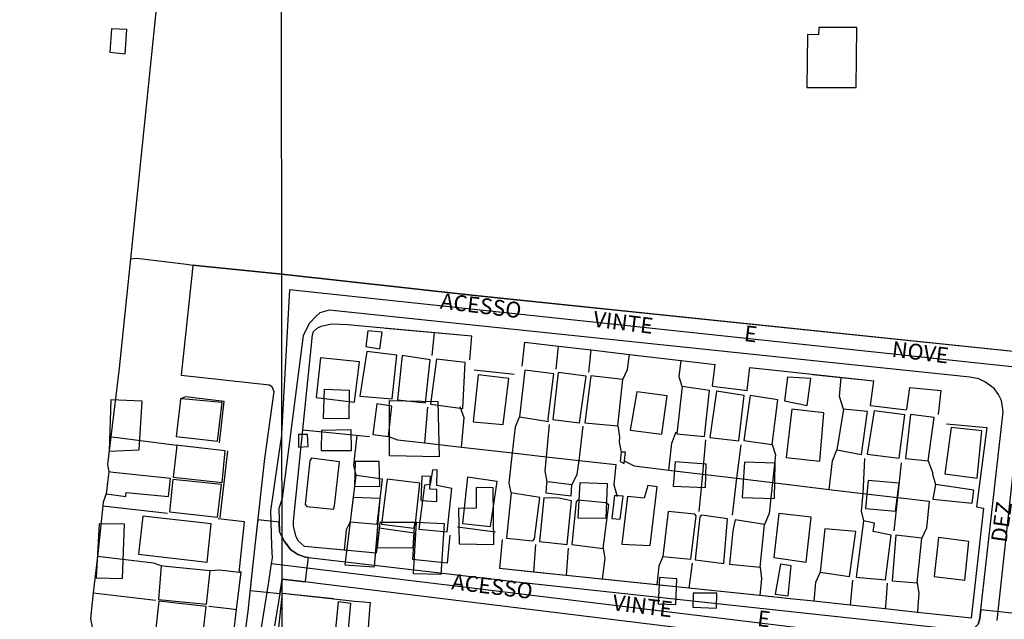
# Model space of a CAD drawing. Units: millimetres. Extents: x 187937 to 190355, y 1677059 to 1679835.
# Drawn here: x 188381 to 188536, y 1678762 to 1678856 of the extents above; entities that cross this region are included whole.
import ezdxf
from ezdxf.enums import TextEntityAlignment as Align

# ---------------------------------------------------------------- set-up
doc = ezdxf.new("R2010")
doc.units = ezdxf.units.MM
doc.header["$MEASUREMENT"] = 0
for name, color, linetype in [('EDIFICACAO_REFERENCIAL', 30, 'Continuous'), ('IMAGEM', 7, 'Continuous'), ('V-AREA_VERDE', 3, 'Continuous'), ('V-CRUZAMENTO', 1, 'Continuous'), ('V-EDIFICACAO', 2, 'Continuous'), ('V-EIXO_DE_LOGRADOURO', 3, 'Continuous'), ('V-LOTE', 30, 'Continuous'), ('V-NOME_DOS_LOGRADOUROS', 7, 'Continuous'), ('V-QUADRA', 2, 'Continuous'), ('V-TESTADA', 250, 'Continuous'), ('X-LIMITE_1000', 7, 'Continuous')]:
    doc.layers.add(name, color=color, linetype=linetype)
picture_1 = doc.add_image_def('image1.jpg', size_in_pixel=(4026, 4622))

msp = doc.modelspace()

# ---------------------------------------------------------------- linework, layer by layer
at = {"layer": 'EDIFICACAO_REFERENCIAL'}
for points in [[(188507.06, 1678855.18), (188507.01, 1678854.03), (188505.25, 1678854.08), (188505.14, 1678845.73), (188512.94, 1678845.73), (188513.05, 1678855.18), (188507.06, 1678855.18)], [(188432.78, 1678793.38), (188428.8, 1678793.43), (188428.92, 1678798.04), (188432.83, 1678797.9), (188432.78, 1678793.38)], [(188400.11, 1678796.13), (188395.15, 1678796.36), (188394.93, 1678788.24), (188399.66, 1678788.47), (188400.11, 1678796.13)], [(188447.03, 1678787.36), (188439.19, 1678787.51), (188439.22, 1678796.25), (188446.82, 1678796.1), (188447.03, 1678787.36)], [(188433.13, 1678791.62), (188428.45, 1678791.53), (188428.38, 1678788.35), (188433.18, 1678788.35), (188433.13, 1678791.62)], [(188424.85, 1678790.88), (188424.85, 1678788.87), (188426.34, 1678788.97), (188426.25, 1678790.91), (188424.85, 1678790.88)], [(188437.59, 1678786.63), (188433.8, 1678786.63), (188433.67, 1678782.73), (188437.66, 1678782.68), (188437.59, 1678786.63)], [(188484.33, 1678786.58), (188484.03, 1678782.74), (188489.13, 1678782.5), (188489.25, 1678786.22), (188484.33, 1678786.58)], [(188495.31, 1678786.52), (188494.95, 1678780.94), (188500.05, 1678780.76), (188500.17, 1678786.34), (188495.31, 1678786.52)], [(188444.33, 1678784.3), (188444.13, 1678780.46), (188446.67, 1678780.3), (188446.67, 1678782.19), (188445.57, 1678782.25), (188445.7, 1678784.27), (188444.33, 1678784.3)], [(188473.41, 1678777.59), (188469, 1678777.64), (188469.33, 1678783.31), (188473.6, 1678783.14), (188473.41, 1678777.59)], [(188514.86, 1678783.63), (188514.44, 1678779.2), (188519.18, 1678778.78), (188519.72, 1678783.21), (188514.86, 1678783.63)], [(188450.12, 1678779.19), (188450.19, 1678773.62), (188455.69, 1678773.52), (188455.59, 1678782.48), (188452.92, 1678782.51), (188452.92, 1678779.22), (188450.12, 1678779.19)], [(188437.75, 1678780.75), (188433.46, 1678780.95), (188432.16, 1678770.27), (188436.82, 1678770), (188437.75, 1678780.75)], [(188443, 1678768.86), (188443.49, 1678777.05), (188447.82, 1678776.83), (188447.33, 1678768.75), (188443, 1678768.86)], [(188397.34, 1678776.74), (188393.32, 1678776.79), (188392.86, 1678768.22), (188397, 1678768.11), (188397.34, 1678776.74)], [(188443.22, 1678776.99), (188437.67, 1678776.99), (188437.27, 1678773), (188442.94, 1678773.04), (188443.22, 1678776.99)], [(188481.88, 1678768.27), (188481.68, 1678764.15), (188484.43, 1678764.03), (188484.6, 1678768.1), (188481.88, 1678768.27)], [(188487.21, 1678765.83), (188487.16, 1678763.6), (188490.89, 1678763.47), (188490.92, 1678765.79), (188487.21, 1678765.83)]]:
    msp.add_lwpolyline(points, close=True, dxfattribs=at)
at = {"layer": 'V-AREA_VERDE'}
msp.add_lwpolyline([(188403.32, 1678867.99), (188398.4, 1678819.62), (188398.3, 1678818.62), (188398.3, 1678818.62), (188399.3, 1678818.75), (188407.12, 1678817.78), (188408.13, 1678817.65), (188408.13, 1678817.65), (188422.21, 1678816.2), (188422.21, 1678816.2), (188452.22, 1678812.92), (188452.22, 1678812.92), (188541.83, 1678803.63)], dxfattribs=at)
at = {"layer": 'V-CRUZAMENTO'}
msp.add_lwpolyline([(188425.89, 1678767.6), (188425.93, 1678767.6), (188425.93, 1678767.6), (188425.95, 1678767.76), (188426.19, 1678769.8), (188426.19, 1678769.8), (188426.38, 1678771.46), (188426.38, 1678771.46), (188425.95, 1678771.51), (188424.72, 1678771.95), (188423.6, 1678772.66), (188423.42, 1678772.9), (188423.42, 1678772.9), (188422.6, 1678774), (188421.8, 1678775.48), (188421.77, 1678777.02), (188418.38, 1678777.39), (188417.99, 1678773.77), (188417.37, 1678767.97), (188417.18, 1678766.25), (188421.87, 1678765.74), (188422.14, 1678767.36), (188422.26, 1678768.05)], close=True, dxfattribs=at)
msp.add_lwpolyline([(188538.04, 1678762.59), (188532.63, 1678763.17), (188532.47, 1678761.79), (188532.47, 1678761.79), (188532.47, 1678761.78), (188532.22, 1678760.9), (188531.25, 1678759.96), (188530.55, 1678759.91), (188530.55, 1678759.91), (188530.43, 1678759.9), (188528.39, 1678760.12), (188527.77, 1678755.1), (188529.13, 1678754.93), (188529.2, 1678754.91), (188529.89, 1678754.75), (188531.2, 1678754.22), (188531.41, 1678754.08), (188531.65, 1678753.75), (188531.81, 1678753.53), (188531.97, 1678752.56), (188531.84, 1678751.35), (188536.79, 1678750.83)], dxfattribs=at)
at = {"layer": 'V-EDIFICACAO'}
for points in [[(188395.26, 1678854.99), (188395, 1678851.3), (188397.45, 1678851.04), (188397.71, 1678854.86), (188395.26, 1678854.99)], [(188435.79, 1678807.28), (188435.49, 1678804.78), (188437.65, 1678804.41), (188438.04, 1678807.06), (188435.79, 1678807.28)], [(188435.62, 1678803.98), (188435.62, 1678803.98), (188434.5, 1678796.93), (188439.61, 1678796.52), (188440.37, 1678803.42), (188435.62, 1678803.98)], [(188428.29, 1678802.99), (188428.29, 1678802.99), (188427.63, 1678796.71), (188433.67, 1678795.97), (188433.67, 1678795.97), (188434.46, 1678802.35), (188428.29, 1678802.99)], [(188441.2, 1678803.35), (188440.46, 1678796.35), (188444.88, 1678795.87), (188445.61, 1678802.69), (188441.2, 1678803.35)], [(188446.61, 1678802.77), (188446.61, 1678802.77), (188445.69, 1678795.69), (188450.78, 1678795.01), (188450.78, 1678795.01), (188451.17, 1678802.25), (188446.61, 1678802.77)], [(188460.58, 1678801.03), (188459.77, 1678793.67), (188464.31, 1678792.94), (188464.3, 1678793.37), (188465.17, 1678800.47), (188465.17, 1678800.47), (188460.58, 1678801.03)], [(188465.84, 1678800.66), (188465, 1678793.24), (188469.21, 1678792.75), (188469.21, 1678792.75), (188470.26, 1678800.12), (188465.84, 1678800.66)], [(188453.23, 1678800.31), (188452.43, 1678792.9), (188457.14, 1678792.46), (188457.14, 1678792.46), (188458.08, 1678799.71), (188453.23, 1678800.31)], [(188471.02, 1678800.17), (188470.08, 1678792.72), (188475.26, 1678792.28), (188476.07, 1678799.58), (188471.02, 1678800.17)], [(188502.09, 1678799.95), (188502.09, 1678799.95), (188501.61, 1678796.2), (188505.22, 1678795.46), (188505.22, 1678795.46), (188505.76, 1678799.73), (188505.76, 1678799.73), (188502.09, 1678799.95)], [(188478.28, 1678797.64), (188478.28, 1678797.64), (188477.25, 1678791.55), (188482.24, 1678790.92), (188483.06, 1678797.01), (188478.28, 1678797.64)], [(188485.44, 1678798.45), (188485.44, 1678798.45), (188484.62, 1678791.01), (188484.62, 1678791.01), (188489, 1678790.59), (188489, 1678790.59), (188489.79, 1678797.82), (188485.44, 1678798.45), (188485.44, 1678798.45)], [(188490.86, 1678797.75), (188490.86, 1678797.75), (188489.83, 1678790.43), (188494.41, 1678789.9), (188494.41, 1678789.9), (188495.24, 1678797.03), (188490.86, 1678797.75)], [(188406.17, 1678796.53), (188406.1, 1678795.96), (188405.48, 1678790.56), (188412.05, 1678789.83), (188412.74, 1678795.93), (188406.97, 1678796.46), (188406.17, 1678796.53)], [(188437.21, 1678795.75), (188437.21, 1678795.75), (188436.59, 1678790.89), (188439.05, 1678790.59), (188439.58, 1678795.38), (188439.58, 1678795.38), (188437.21, 1678795.75)], [(188496.18, 1678797.05), (188495.17, 1678789.92), (188499.65, 1678789.31), (188500.57, 1678796.36), (188496.18, 1678797.05)], [(188502.79, 1678794.9), (188502.79, 1678794.9), (188501.91, 1678787.23), (188501.91, 1678787.23), (188507.2, 1678786.65), (188507.85, 1678794.31), (188507.85, 1678794.31), (188502.79, 1678794.9)], [(188510.92, 1678794.91), (188510.91, 1678794.88), (188510.92, 1678794.91), (188509.91, 1678788.45), (188513.77, 1678787.71), (188514.73, 1678794.52), (188514.73, 1678794.52), (188510.92, 1678794.91), (188510.92, 1678794.91)], [(188515.77, 1678794.64), (188515.77, 1678794.64), (188514.66, 1678787.8), (188519.73, 1678787.12), (188520.65, 1678794.01), (188515.77, 1678794.64)], [(188521.52, 1678794.04), (188521.52, 1678794.04), (188520.75, 1678787.09), (188520.75, 1678787.09), (188524.33, 1678786.72), (188525.29, 1678793.58), (188525.29, 1678793.58), (188521.52, 1678794.04)], [(188527.95, 1678792.01), (188526.95, 1678784.68), (188532.04, 1678784), (188532.79, 1678791.45), (188527.95, 1678792.01)], [(188405.61, 1678789.19), (188405.49, 1678788.21), (188405.01, 1678784.16), (188412.74, 1678783.3), (188413.26, 1678788.29), (188406.35, 1678789.1), (188405.61, 1678789.19)], [(188475.83, 1678788.1), (188475.77, 1678787.66), (188475.64, 1678786.63), (188476.31, 1678786.32), (188476.5, 1678788.09), (188475.83, 1678788.1)], [(188426.86, 1678787.12), (188426.61, 1678786.72), (188425.89, 1678779.8), (188426.12, 1678779.51), (188430.35, 1678779.11), (188430.53, 1678779.61), (188431.31, 1678786.59), (188426.86, 1678787.12)], [(188394.83, 1678784.98), (188394.73, 1678784.12), (188394.44, 1678781.5), (188397.53, 1678781.11), (188397.58, 1678781.71), (188404.28, 1678781.07), (188404.62, 1678783.91), (188395.53, 1678784.9), (188394.83, 1678784.98)], [(188446.7, 1678782.85), (188446.74, 1678785.31), (188445.99, 1678785.26), (188445.63, 1678782.97), (188444.73, 1678782.88), (188443.83, 1678775.95), (188448.3, 1678775.49), (188449.05, 1678782.36), (188449.05, 1678782.36), (188446.7, 1678782.85)], [(188404.97, 1678783.78), (188404.45, 1678778.67), (188412.05, 1678777.81), (188412.65, 1678783), (188404.97, 1678783.78)], [(188433.89, 1678784.44), (188433.84, 1678784.03), (188432.98, 1678777.06), (188437.27, 1678776.71), (188438.11, 1678783.85), (188434.37, 1678784.37), (188433.89, 1678784.44)], [(188438.84, 1678783.82), (188437.94, 1678776.7), (188443.04, 1678776.08), (188443.33, 1678776.83), (188444, 1678783.17), (188438.84, 1678783.82)], [(188451.55, 1678784.15), (188450.76, 1678776.84), (188455.15, 1678776.33), (188456.21, 1678783.48), (188451.55, 1678784.15)], [(188464.05, 1678783.41), (188464.03, 1678783.15), (188463.9, 1678781.68), (188467.89, 1678781.2), (188467.89, 1678781.2), (188468.02, 1678782.94), (188464.64, 1678783.34), (188464.05, 1678783.41)], [(188458.43, 1678781.66), (188458.38, 1678781.21), (188457.69, 1678774.5), (188461.86, 1678774.1), (188462.13, 1678774.42), (188462.98, 1678780.92), (188458.99, 1678781.57), (188458.43, 1678781.66)], [(188476.8, 1678781.08), (188475.9, 1678773.56), (188480.39, 1678773.33), (188481.48, 1678782.64), (188480, 1678782.83), (188480, 1678782.83), (188479.46, 1678780.83), (188476.8, 1678781.08)], [(188525.46, 1678783.01), (188525.46, 1678783.01), (188525.06, 1678780.68), (188525.06, 1678780.68), (188531.29, 1678780.03), (188531.55, 1678782.08), (188531.55, 1678782.08), (188525.46, 1678783.01), (188525.46, 1678783.01)], [(188465.96, 1678780.81), (188463.58, 1678780.86), (188462.9, 1678773.99), (188467.27, 1678773.49), (188467.94, 1678780.39), (188465.96, 1678780.81)], [(188469, 1678780.49), (188468.7, 1678780.23), (188467.99, 1678773.49), (188472.96, 1678772.86), (188473.88, 1678779.76), (188473.32, 1678780.09), (188469, 1678780.49)], [(188474.78, 1678781.27), (188474.78, 1678781.27), (188474.32, 1678777.61), (188475.67, 1678777.49), (188476.14, 1678781.16), (188476.14, 1678781.16), (188474.78, 1678781.27)], [(188483.25, 1678778.72), (188482.41, 1678771.59), (188486.82, 1678771.18), (188487.67, 1678778.03), (188487.43, 1678778.3), (188483.25, 1678778.72)], [(188400.24, 1678777.98), (188399.55, 1678771.96), (188410.38, 1678770.72), (188411.02, 1678776.78), (188400.24, 1678777.98)], [(188488.55, 1678778.15), (188488.22, 1678777.85), (188487.49, 1678771.07), (188492.02, 1678770.48), (188492.61, 1678777.56), (188488.55, 1678778.15)], [(188493.83, 1678777.41), (188493.48, 1678775.66), (188492.94, 1678770.42), (188497.75, 1678769.93), (188498.45, 1678776.68), (188493.83, 1678777.41)], [(188500.71, 1678778.41), (188499.93, 1678771.44), (188505.07, 1678770.71), (188505.07, 1678770.71), (188505.84, 1678777.8), (188500.71, 1678778.41)], [(188514.12, 1678777.23), (188514.12, 1678777.23), (188512.96, 1678768.36), (188512.96, 1678768.36), (188517.57, 1678767.92), (188518.49, 1678774.97), (188518.49, 1678774.97), (188515.63, 1678775.54), (188515.84, 1678776.89), (188514.12, 1678777.23), (188514.12, 1678777.23)], [(188508.02, 1678776), (188508.02, 1678776), (188507.24, 1678769.15), (188511.9, 1678768.47), (188511.9, 1678768.47), (188512.9, 1678775.58), (188508.02, 1678776)], [(188519.24, 1678774.96), (188518.62, 1678767.77), (188518.62, 1678767.77), (188522.59, 1678767.47), (188523.32, 1678774.52), (188519.24, 1678774.96)], [(188525.93, 1678774.63), (188525.93, 1678774.63), (188525.28, 1678768.47), (188525.28, 1678768.47), (188530.12, 1678767.87), (188530.12, 1678767.87), (188530.75, 1678773.96), (188525.93, 1678774.63)], [(188403.12, 1678770.12), (188403.06, 1678769.43), (188402.69, 1678764.83), (188410.29, 1678764.1), (188410.85, 1678769.34), (188403.9, 1678770.04), (188403.12, 1678770.12)], [(188500.99, 1678770.41), (188500.14, 1678765.68), (188502.2, 1678765.38), (188502.67, 1678770.11), (188500.99, 1678770.41)], [(188402.78, 1678764.56), (188402.24, 1678759.77), (188409.69, 1678759.08), (188410.23, 1678763.72), (188402.78, 1678764.56)], [(188432.71, 1678760.12), (188433.1, 1678764.17), (188431.1, 1678764.44), (188429.97, 1678753.16), (188434.26, 1678752.56), (188434.5, 1678752.53), (188435.33, 1678759.78), (188432.71, 1678760.12)]]:
    msp.add_lwpolyline(points, close=True, dxfattribs=at)
at = {"layer": 'V-EIXO_DE_LOGRADOURO'}
for points in [[(188423.38, 1678813.72), (188422.06, 1678790.12)], [(188535.23, 1678761.5), (188539.57, 1678801.35), (188423.38, 1678813.72)], [(188420.63, 1678773.35), (188420.47, 1678778.8), (188422.06, 1678790.12)], [(188420.55, 1678770.48), (188420.69, 1678771.35), (188420.63, 1678773.35)], [(188420.11, 1678767.62), (188420.55, 1678770.48)], [(188420.55, 1678770.48), (188426.19, 1678769.8)], [(188426.19, 1678769.8), (188530.2, 1678757.16)], [(188415.22, 1678730.54), (188415.19, 1678732.18), (188417.94, 1678753.82), (188420.11, 1678767.62)]]:
    msp.add_lwpolyline(points, dxfattribs=at)
at = {"layer": 'V-LOTE'}
for points in [[(188415.12, 1678984.22), (188415.26, 1678983.22), (188412.68, 1678955.86), (188403.32, 1678867.99), (188398.4, 1678819.62), (188398.3, 1678818.62)], [(188398.3, 1678818.62), (188398.19, 1678817.62), (188396.48, 1678801.37), (188395.18, 1678790.52)], [(188425.49, 1678791.64), (188427.01, 1678806.62), (188427.19, 1678807.15), (188427.75, 1678807.7), (188428.41, 1678808), (188430.03, 1678808.37), (188432.61, 1678808.29), (188435.42, 1678807.98)], [(188438.61, 1678807.68), (188446.29, 1678807)], [(188445.97, 1678803.39), (188446.29, 1678807)], [(188446.29, 1678807), (188452.2, 1678806.47)], [(188451.88, 1678802.69), (188452.2, 1678806.47)], [(188460.16, 1678801.68), (188460.58, 1678805.46)], [(188460.58, 1678805.46), (188465.93, 1678804.84)], [(188465.52, 1678801.19), (188465.93, 1678804.84)], [(188465.93, 1678804.84), (188471.06, 1678804.24)], [(188470.68, 1678800.71), (188471.06, 1678804.24)], [(188471.06, 1678804.24), (188477.12, 1678803.53)], [(188476.07, 1678799.58), (188476.82, 1678801.16), (188477.12, 1678803.53)], [(188477.12, 1678803.53), (188485.27, 1678802.59)], [(188485.44, 1678798.45), (188484.97, 1678800), (188485.27, 1678802.59)], [(188485.27, 1678802.59), (188490.66, 1678801.96)], [(188490.27, 1678798.51), (188490.66, 1678801.96)], [(188495.74, 1678797.87), (188496.16, 1678801.49)], [(188496.16, 1678801.49), (188501.55, 1678800.87)], [(188506.11, 1678800.37), (188510.58, 1678799.9)], [(188510.92, 1678794.91), (188510.32, 1678796.88), (188510.58, 1678799.9)], [(188510.58, 1678799.9), (188515.74, 1678799.35)], [(188515.23, 1678795.45), (188515.74, 1678799.35)], [(188520.93, 1678794.87), (188521.4, 1678798.33)], [(188521.4, 1678798.33), (188526.37, 1678797.82)], [(188525.96, 1678794.05), (188526.37, 1678797.82)], [(188444.8, 1678789.55), (188445.27, 1678795.19)], [(188451.02, 1678793.5), (188450.35, 1678795.24)], [(188450.58, 1678788.89), (188451.02, 1678793.5)], [(188459.1, 1678792.09), (188459.77, 1678793.67)], [(188432.02, 1678772.62), (188425.76, 1678773.21), (188424.85, 1678774.03), (188424.47, 1678774.71), (188424.06, 1678776.37), (188424.02, 1678777.2), (188425.49, 1678791.64)], [(188425.49, 1678791.64), (188436.04, 1678790.55)], [(188458.64, 1678787.98), (188459.1, 1678792.09)], [(188464.45, 1678792.44), (188463.95, 1678787.37)], [(188469.15, 1678786.78), (188469.82, 1678792.22)], [(188475.26, 1678792.28), (188475.54, 1678790.52), (188475.51, 1678789.66), (188475.83, 1678788.1)], [(188483.32, 1678785.26), (188483.81, 1678789.54), (188484.49, 1678791.32)], [(188395.18, 1678790.52), (188394.65, 1678786.12), (188394.83, 1678784.98)], [(188395.18, 1678790.52), (188396.2, 1678790.39)], [(188396.2, 1678790.39), (188404.35, 1678789.34), (188405.61, 1678789.19)], [(188434.06, 1678790.75), (188433.49, 1678786.03), (188433.89, 1678784.44)], [(188439.05, 1678790.59), (188440.45, 1678790.05)], [(188440.45, 1678790.05), (188444.8, 1678789.55)], [(188444.8, 1678789.55), (188450.58, 1678788.89)], [(188489.16, 1678790.02), (188488.65, 1678784.62)], [(188450.58, 1678788.89), (188458.64, 1678787.98)], [(188458.43, 1678781.66), (188458.1, 1678783.21), (188458.64, 1678787.98)], [(188458.64, 1678787.98), (188463.95, 1678787.37)], [(188494.11, 1678783.96), (188494.75, 1678789.26)], [(188499.65, 1678789.31), (188500.19, 1678787.65), (188499.72, 1678783.29)], [(188508.68, 1678782.22), (188509.22, 1678786.7), (188509.91, 1678788.45)], [(188463.95, 1678787.37), (188463.74, 1678785.15), (188464.05, 1678783.41)], [(188463.95, 1678787.37), (188469.15, 1678786.78)], [(188468.02, 1678782.94), (188468.87, 1678784.54), (188469.15, 1678786.78)], [(188469.15, 1678786.78), (188474.97, 1678786.12)], [(188476.28, 1678786.74), (188477.85, 1678785.91), (188483.32, 1678785.26)], [(188514.27, 1678787.07), (188513.99, 1678781.58)], [(188519.52, 1678780.92), (188520.09, 1678786.4)], [(188524.33, 1678786.72), (188525, 1678784.87), (188524.99, 1678784.63), (188525.46, 1678783.01)], [(188474.97, 1678786.12), (188474.66, 1678782.92), (188475.17, 1678781.09)], [(188483.32, 1678785.26), (188488.65, 1678784.62)], [(188488.65, 1678784.62), (188488.09, 1678778.72)], [(188488.65, 1678784.62), (188494.11, 1678783.96)], [(188493.4, 1678778.12), (188494.11, 1678783.96)], [(188494.11, 1678783.96), (188499.72, 1678783.29)], [(188499.72, 1678783.29), (188499.19, 1678778.39), (188498.45, 1678776.68)], [(188499.72, 1678783.29), (188508.68, 1678782.22)], [(188508.68, 1678782.22), (188513.99, 1678781.58)], [(188393.97, 1678780.18), (188393.91, 1678779.61)], [(188394.44, 1678781.5), (188393.97, 1678780.18)], [(188513.99, 1678781.58), (188513.99, 1678781.56), (188513.71, 1678778.78), (188514.12, 1678777.23)], [(188513.99, 1678781.58), (188519.52, 1678780.92)], [(188518.97, 1678775.69), (188519.52, 1678780.92)], [(188519.52, 1678780.92), (188524.47, 1678780.33), (188524.07, 1678776.08), (188523.32, 1678774.52)], [(188393.91, 1678779.61), (188393.04, 1678771.63)], [(188393.91, 1678779.61), (188404.1, 1678778.44)], [(188533.07, 1678779.27), (188531.12, 1678761.87), (188522.64, 1678762.78)], [(188531.98, 1678779.43), (188533.07, 1678779.27)], [(188416.31, 1678777.07), (188412.12, 1678777.57)], [(188415.45, 1678769.08), (188416.31, 1678777.07)], [(188432.98, 1678777.06), (188432.35, 1678775.81)], [(188432.35, 1678775.81), (188432.02, 1678772.62)], [(188437.55, 1678776.12), (188437.11, 1678772.15)], [(188443.12, 1678775.34), (188442.82, 1678771.11)], [(188448.76, 1678774.97), (188448.29, 1678770.58)], [(188457.01, 1678774.3), (188456.57, 1678769.71)], [(188437.11, 1678772.15), (188432.02, 1678772.62)], [(188462.25, 1678773.52), (188461.97, 1678769.15)], [(188467.46, 1678772.9), (188467.11, 1678768.62)], [(188472.96, 1678772.86), (188473.23, 1678771.33), (188472.8, 1678768.02)], [(188393.04, 1678771.63), (188392.4, 1678765.86)], [(188403.12, 1678770.12), (188401.9, 1678770.55), (188393.04, 1678771.63)], [(188448.29, 1678770.58), (188442.82, 1678771.11)], [(188482.41, 1678771.59), (188481.76, 1678770.1), (188481.43, 1678767.13)], [(188412.33, 1678769.43), (188410.85, 1678769.34)], [(188415.45, 1678769.08), (188412.33, 1678769.43)], [(188467.11, 1678768.61), (188456.57, 1678769.71)], [(188487.02, 1678770.57), (188486.53, 1678766.6)], [(188497.75, 1678769.93), (188497.99, 1678768.15), (188497.74, 1678765.43)], [(188415.04, 1678763.26), (188415.74, 1678769.16), (188415.45, 1678769.08)], [(188467.11, 1678768.62), (188467.11, 1678768.61)], [(188499.74, 1678765.21), (188467.11, 1678768.61)], [(188507.24, 1678769.15), (188506.51, 1678767.5), (188506.28, 1678764.53)], [(188512.37, 1678767.85), (188512, 1678763.92)], [(188517.84, 1678767.4), (188517.61, 1678764.33), (188517.53, 1678763.33)], [(188522.59, 1678767.47), (188522.83, 1678765.75), (188522.71, 1678763.78), (188522.64, 1678762.78)], [(188392.4, 1678765.86), (188391.96, 1678761.79), (188392.21, 1678760.37)], [(188392.4, 1678765.86), (188402.24, 1678764.69)], [(188422.28, 1678747.81), (188420.63, 1678748.21), (188420.49, 1678748.94), (188422.27, 1678765.79)], [(188422.27, 1678765.79), (188430.42, 1678764.97)], [(188433.72, 1678764.57), (188435.14, 1678764.43), (188436.14, 1678764.33)], [(188506.28, 1678764.53), (188502.5, 1678764.94)], [(188410.63, 1678763.76), (188413.87, 1678763.39)], [(188413.87, 1678763.39), (188415.04, 1678763.26)], [(188414.46, 1678758.3), (188415.04, 1678763.26)], [(188436.14, 1678764.33), (188436.06, 1678763.29), (188435.82, 1678760.26)], [(188512, 1678763.92), (188506.28, 1678764.53)], [(188517.53, 1678763.33), (188512, 1678763.92)], [(188522.64, 1678762.78), (188517.53, 1678763.33)]]:
    msp.add_lwpolyline(points, dxfattribs=at)
at = {"layer": 'V-QUADRA'}
for points in [[(188541.86, 1678803.58), (188452.22, 1678812.92), (188422.21, 1678816.2), (188409.12, 1678817.55), (188408.13, 1678817.65), (188408.01, 1678816.54), (188406.26, 1678800.24), (188420.24, 1678798.75), (188420.62, 1678798.48), (188420.92, 1678797.7), (188419.44, 1678787.1), (188417.99, 1678773.77), (188417.37, 1678767.97), (188416.82, 1678762.94), (188415.2, 1678751), (188413.27, 1678730.73), (188412.6, 1678723.68), (188412.27, 1678720.95), (188407.02, 1678677.24)], [(188532.22, 1678760.9), (188532.47, 1678761.78), (188532.47, 1678761.79), (188532.47, 1678761.79), (188536.18, 1678794.46), (188535.93, 1678796.25), (188535.46, 1678797.22), (188534.73, 1678798.13), (188533.28, 1678799.23), (188532.31, 1678799.68), (188530.9, 1678799.96), (188429.65, 1678810.55), (188428.22, 1678810.13), (188427.61, 1678809.58), (188426.57, 1678808.49), (188425.57, 1678806.52), (188422.25, 1678780.76), (188422.25, 1678780.76), (188421.72, 1678779.2), (188421.8, 1678775.48), (188421.82, 1678775.45), (188422.6, 1678774), (188422.6, 1678774), (188423.01, 1678773.45), (188423.42, 1678772.9), (188423.42, 1678772.9), (188423.6, 1678772.66), (188424.72, 1678771.95), (188425.95, 1678771.51), (188426.38, 1678771.46), (188426.38, 1678771.46), (188459.31, 1678767.61), (188530.43, 1678759.9)], [(188529.13, 1678754.93), (188427.89, 1678767.36), (188425.93, 1678767.6), (188425.93, 1678767.6), (188425.89, 1678767.6), (188422.26, 1678768.05), (188422.26, 1678768.05), (188422.14, 1678767.36), (188422.14, 1678767.36), (188421.01, 1678760.63)]]:
    msp.add_lwpolyline(points, dxfattribs=at)
at = {"layer": 'V-TESTADA'}
for points in [[(188435.42, 1678807.98), (188452.2, 1678806.47)], [(188458.88, 1678800.34), (188452.6, 1678801.07)], [(188501.55, 1678800.87), (188515.74, 1678799.35)], [(188490.27, 1678798.51), (188495.8, 1678797.82)], [(188412.34, 1678789.58), (188413.06, 1678796.09), (188406.97, 1678796.84), (188406.17, 1678796.53)], [(188515.23, 1678795.45), (188520.92, 1678794.79)], [(188527.21, 1678792.58), (188533.61, 1678791.97), (188531.98, 1678779.43)], [(188413.6, 1678788.33), (188412.41, 1678777.74)], [(188437.55, 1678776.12), (188443.12, 1678775.34)], [(188449.93, 1678776.27), (188455.96, 1678775.48)], [(188461.97, 1678769.15), (188456.57, 1678769.71)], [(188467.11, 1678768.62), (188461.97, 1678769.15)], [(188472.8, 1678768.02), (188467.11, 1678768.62)], [(188481.43, 1678767.13), (188472.8, 1678768.02)], [(188486.53, 1678766.6), (188481.43, 1678767.13)], [(188497.74, 1678765.43), (188486.53, 1678766.6)], [(188422.27, 1678765.79), (188433.72, 1678764.57)], [(188502.5, 1678764.94), (188497.74, 1678765.43)]]:
    msp.add_lwpolyline(points, dxfattribs=at)
at = {"layer": 'X-LIMITE_1000'}
msp.add_line((188424.05, 1677060.81), (188421.14, 1679832.19), dxfattribs=at)

# ---------------------------------------------------------------- texts
at = {"layer": 'V-NOME_DOS_LOGRADOUROS'}
for s, rotation, p in [('ACESSO', 353, (188447.03, 1678810.02)), ('VINTE', 353, (188471.19, 1678807.16)), ('E  ', 353, (188495.04, 1678804.9)), ('NOVE', 353, (188518.39, 1678802.41)), ('DEZ', 82, (188537.48, 1678773.61)), ('ACESSO', 353, (188448.81, 1678765.66)), ('VINTE', 353, (188474.23, 1678762.36)), ('E  ', 353, (188497.13, 1678759.87))]:
    msp.add_text(s, height=2.5, rotation=rotation, dxfattribs=at).set_placement(p, align=Align.BOTTOM_LEFT)

# ---------------------------------------------------------------- referenced raster images: frames only (the image files are external)
at = {"layer": 'IMAGEM'}
image = msp.add_image(picture_1, insert=(187938.57, 1677060.34), size_in_units=(2416.6, 2774.35), dxfattribs=at)
image.dxf.flags = 7

doc.saveas('drawing.dxf')
